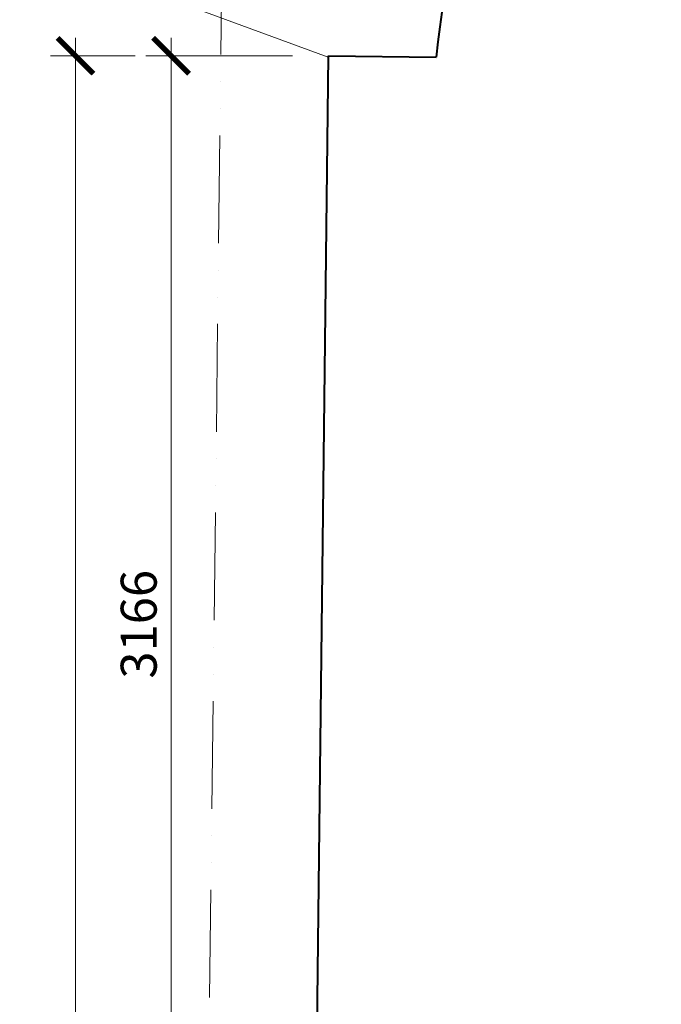
# Model space of a CAD drawing. Units: millimetres. Extents: x -141806 to 343883, y -462947 to 61867.
# Drawn here: x 116017 to 117803, y -298431 to -295690 of the extents above; entities that cross this region are included whole.
import ezdxf

# ---------------------------------------------------------------- set-up
doc = ezdxf.new("R2010")
doc.units = ezdxf.units.MM
doc.header["$LTSCALE"] = 25
doc.linetypes.add('ACAD_ISO12W100', pattern=[21, 12, -3, 0, -3, 0, -3])
for name, color, linetype, lineweight in [('adr nad', 143, 'ACAD_ISO12W100', 0), ('adr silná', 1, 'Continuous', 40), ('adr tenká', 7, 'Continuous', 9), ('AED_K_koty_2', 2, 'Continuous', 0)]:
    doc.layers.add(name, color=color, linetype=linetype, lineweight=lineweight)
doc.styles.add('Arch-Dim', font='romans.shx', dxfattribs={"width": 0.75})
doc.dimstyles.new('DIM50_A', dxfattribs={"dimtxt": 100, "dimasz": 100, "dimexe": 70, "dimexo": 100, "dimgap": 40, "dimtad": 1, "dimdec": 0, "dimrnd": 1, "dimzin": 0, "dimdsep": 46, "dimtxsty": 'Arch-Dim', "dimblk1": 'ARCHTICK', "dimblk2": 'ARCHTICK', "dimsah": 1, "dimcen": 0, "dimdle": 50, "dimclrd": 2, "dimclre": 2, "dimclrt": 1, "dimadec": 0, "dimazin": 0, "dimtfac": 1, "dimtdec": 0, "dimtmove": 2, "dimatfit": 3, "dimldrblk": 'DOT', "dimfxl": 1, "dimtvp": 1111.111111111111, "dimtolj": 1, "dimtzin": 0, "dimlwd": 0, "dimlwe": 0, "dimarcsym": 0})

# ---------------------------------------------------------------- blocks, each defined once
blk = doc.blocks.new('_ArchTick')
at = {"color": 0, "linetype": 'ByBlock', "const_width": 0.150000081}
blk.add_lwpolyline([(-0.5000002699998731, -0.5000002699998731), (0.5000002699998731, 0.5000002699998731)], dxfattribs=at)
blk = doc.blocks.new('*D359')
at = {"layer": 'AED_K_koty_2', "color": 2, "lineweight": 0}
for p, q in [((116437.8793037622, -299006.2836980067), (116437.8793037622, -295740.0759737613)), ((116776.455497576, -295790.0759737613), (116367.8793037622, -295790.0759737613)), ((116730.4159457318, -298956.2836980067), (116367.8793037622, -298956.2836980067))]:
    blk.add_line(p, q, dxfattribs=at)
at = {"layer": 'Defpoints', "color": 0, "lineweight": 9}
for p in [(116437.8793037622, -295790.0759737613), (116876.455497576, -295790.0759737613), (116830.4159457318, -298956.2836980067)]:
    blk.add_point(p, dxfattribs=at)
at = {"layer": 'AED_K_koty_2', "color": 2, "lineweight": 0, "xscale": 100, "yscale": 100, "zscale": 100}
for p, rotation in [((116437.8793037622, -295790.0759737613), 90), ((116437.8793037622, -298956.2836980067), 270)]:
    blk.add_blockref('_ArchTick', p, dxfattribs=dict(at, rotation=rotation))
at = {"layer": 'AED_K_koty_2', "color": 1, "lineweight": 9, "insert": (116347.8793037623, -297373.179835884), "char_height": 100, "attachment_point": 5, "rotation": 90, "style": 'Arch-Dim'}
blk.add_mtext('\\A1;3166', dxfattribs=at)
blk = doc.blocks.new('_DOT')
at = {"color": 0, "linetype": 'ByBlock'}
blk.add_line((-0.5, 0), (-1, 0), dxfattribs=at)
at = {"color": 0, "linetype": 'ByBlock', "const_width": 0.5}
blk.add_lwpolyline([(-0.25, 0, 1), (0.25, 0, 1)], format="xyb", close=True, dxfattribs=at)
blk = doc.blocks.new('*D330')
at = {"layer": 'AED_K_koty_2', "color": 2, "lineweight": 0}
for p, q in [((116172.2065191893, -295740.0759737613), (116172.2065191893, -302820.1452619696)), ((116337.8793037622, -295790.0759737613), (116102.2065191893, -295790.0759737613)), ((116337.8793037622, -302770.1452619696), (116102.2065191893, -302770.1452619696))]:
    blk.add_line(p, q, dxfattribs=at)
at = {"layer": 'Defpoints', "color": 0, "lineweight": 9}
for p in [(116437.8793037622, -295790.0759737613), (116172.2065191893, -302770.1452619696), (116437.8793037622, -302770.1452619696)]:
    blk.add_point(p, dxfattribs=at)
at = {"layer": 'AED_K_koty_2', "color": 2, "lineweight": 0, "xscale": 100, "yscale": 100, "zscale": 100}
for p, rotation in [((116172.2065191893, -295790.0759737613), 90), ((116172.2065191893, -302770.1452619696), 270)]:
    blk.add_blockref('_ArchTick', p, dxfattribs=dict(at, rotation=rotation))
at = {"layer": 'AED_K_koty_2', "color": 1, "lineweight": 9, "insert": (116082.2065191893, -299280.1106178655), "char_height": 100, "attachment_point": 5, "rotation": 90, "style": 'Arch-Dim'}
blk.add_mtext('\\A1;6980', dxfattribs=at)

msp = doc.modelspace()

# ---------------------------------------------------------------- linework, layer by layer
at = {"layer": 'adr nad'}
msp.add_lwpolyline([(136557.1392615038, -293210.4298211414), (119192.1224141232, -293210.4298221842), (119192.1224141413, -293511.8779953685, 0.3367010502537639), (116919.0684477099, -295490.5595752941), (116580.0289835938, -295486.5445555206), (116490.1898625176, -303072.8106042492), (136859.2840001439, -302894.7598422579), (136859.2840001439, -293210.4298211404)], format="xyb", close=True, dxfattribs=at)
at = {"layer": 'adr silná'}
for p, q in [((116838.9580477679, -298956.4652592487), (116876.455497576, -295790.0759737613)), ((116876.455497576, -295790.0759737613), (117176.4361111225, -295793.6284454424))]:
    msp.add_line(p, q, dxfattribs=at)
msp.add_arc((119358.2073489611, -295997.6228642143), 2191.287169028761, 139.6003350182479, 174.6584054662459, dxfattribs=at)
at = {"layer": 'adr tenká'}
msp.add_lwpolyline([(116875.2238580484, -295794.3392359131), (116164.7124356538, -295531.9261890576)], dxfattribs=at)

# ---------------------------------------------------------------- dimensions: what is measured, and where the dimension line sits
at = {"layer": 'AED_K_koty_2', "lineweight": 9}
for base, p1, p2, picture, middle in [((116172.2065191893, -302770.1452619696), (116437.8793037622, -295790.0759737613), (116437.8793037622, -302770.1452619696), '*D330', (116082.2065191893, -299280.1106178655)), ((116437.8793037622, -295790.0759737613), (116830.4159457318, -298956.2836980067), (116876.455497576, -295790.0759737613), '*D359', (116347.8793037623, -297373.179835884))]:
    dim = msp.add_linear_dim(base=base, p1=p1, p2=p2, angle=90, dimstyle='DIM50_A', dxfattribs=at)
    dim.commit()
    dim.dimension.update_dxf_attribs({"geometry": picture, "text_midpoint": middle})

doc.saveas('drawing.dxf')
